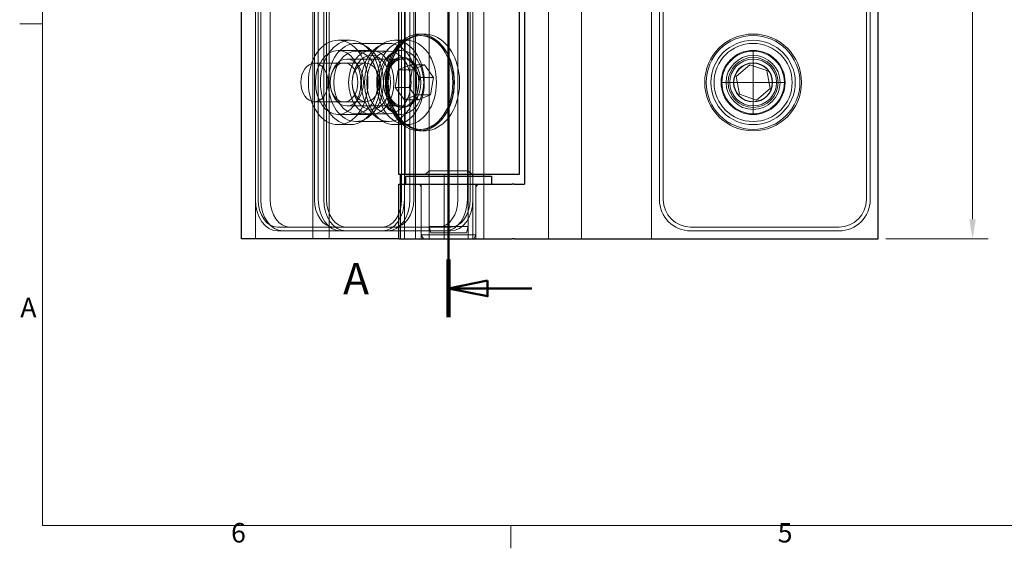
# Model space of a CAD drawing. Units: millimetres. Extents: x 0 to 420, y 0 to 297.
# Drawn here: x 7 to 133, y 7 to 75 of the extents above; entities that cross this region are included whole.
import ezdxf

# ---------------------------------------------------------------- set-up
doc = ezdxf.new("R2010")
doc.units = ezdxf.units.MM
for name, color, linetype, lineweight in [('Bemaßung (ISO)', 7, 'Continuous', 9), ('Sichtbar (ISO)', 7, 'Continuous', 25), ('Skizziergeometrie (ISO)', 7, 'Continuous', 18)]:
    doc.layers.add(name, color=color, linetype=linetype, lineweight=lineweight)
for name, color, linetype, lineweight, true_color in [('Mittelpunktmarkierung (ISO)', 1, 'Continuous', 9, 0xff0000), ('Schnittlinie (ISO)', 5, 'Continuous', 50, 0x0000ff), ('Symbol (ISO)', 5, 'Continuous', 9, 0x0000ff), ('Verdeckt (ISO)', 1, 'Continuous', 9, 0xff0000)]:
    doc.layers.add(name, color=color, linetype=linetype, lineweight=lineweight, true_color=true_color)
doc.styles.add('Aktuell-DIN', font='arial.ttf')
doc.styles.add('Bezeichnungstext (DIN)', font='arial.ttf')
doc.styles.add('Notiztext (DIN)', font='arial.ttf')
doc.dimstyles.new('Standard (DIN)', dxfattribs={"dimtxt": 2.5, "dimasz": 2.5, "dimexe": 2, "dimexo": 1, "dimgap": 0.8, "dimtad": 1, "dimrnd": 1e-08, "dimtxsty": 'Notiztext (DIN)', "dimcen": 0.09, "dimdle": 10, "dimclrd": 256, "dimclre": 256, "dimclrt": 256, "dimadec": 0, "dimazin": 2, "dimtfac": 0.6, "dimtmove": 0, "dimatfit": 3, "dimfxl": 0, "dimtolj": 1, "dimtzin": 0, "dimlwd": -1, "dimlwe": -1, "dimarcsym": 0})

# ---------------------------------------------------------------- blocks, each defined once
blk = doc.blocks.new('Ränder Default Border')
at = {"layer": 'Skizziergeometrie (ISO)'}
for p, q in [((10, 74.25), (7.1, 74.25)), ((70, 10), (70, 7.1))]:
    blk.add_line(p, q, dxfattribs=at)
at = {"layer": 'Skizziergeometrie (ISO)', "flags": 128}
blk.add_lwpolyline([(10, 10), (10, 287), (410, 287), (410, 10), (10, 10)], dxfattribs=at)
at = {"layer": 'Symbol (ISO)', "char_height": 2.5, "attachment_point": 7, "style": 'Aktuell-DIN'}
for s, insert in [('A', (7.18, 35.88)), ('6', (34.17, 7.06)), ('5', (104.18, 7.06))]:
    blk.add_mtext(s, dxfattribs=dict(at, insert=insert))
blk = doc.blocks.new('2DTransSchnitt1')
at = {"layer": 'Schnittlinie (ISO)', "linetype": 'Continuous'}
for p, q in [((62.03, 146.42), (62.03, 36.67)), ((67.03, 143.74), (62.03, 142.74)), ((67.03, 142.74), (62.03, 142.74)), ((62.03, 142.74), (67.03, 141.74)), ((67.03, 141.74), (67.03, 143.74)), ((72.69, 142.74), (67.03, 142.74)), ((67.03, 41.36), (62.03, 40.36)), ((67.03, 40.36), (62.03, 40.36)), ((62.03, 40.36), (67.03, 39.36)), ((67.03, 39.36), (67.03, 41.36)), ((72.69, 40.36), (67.03, 40.36))]:
    blk.add_line(p, q, dxfattribs=at)
at = {"layer": 'Schnittlinie (ISO)', "linetype": 'Continuous', "lineweight": 100}
for p, q in [((62.03, 146.42), (62.03, 139.05)), ((62.03, 44.05), (62.03, 36.67))]:
    blk.add_line(p, q, dxfattribs=at)
at = {"layer": 'Schnittlinie (ISO)', "linetype": 'Continuous', "flags": 128}
for points in [[(67.03, 143.74), (62.03, 142.74), (67.03, 141.74), (67.03, 143.74)], [(67.03, 41.36), (62.03, 40.36), (67.03, 39.36), (67.03, 41.36)]]:
    blk.add_lwpolyline(points, dxfattribs=at)
at = {"layer": 'Schnittlinie (ISO)'}
for points in [[(67.03, 143.74), (62.03, 142.74), (67.03, 141.74), (67.03, 143.74)], [(67.03, 41.36), (62.03, 40.36), (67.03, 39.36), (67.03, 41.36)]]:
    blk.add_solid(points, dxfattribs=at)
at = {"layer": 'Schnittlinie (ISO)', "char_height": 4, "attachment_point": 7, "style": 'Bezeichnungstext (DIN)'}
for insert in [(48.52, 140.74), (48.52, 38.36)]:
    blk.add_mtext('A', dxfattribs=dict(at, insert=insert))
blk = doc.blocks.new('*D19')
at = {"layer": 'Bemaßung (ISO)'}
for p, q in [((118.03, 136.72), (131.13, 136.72)), ((129.13, 49.22), (129.13, 134.22)), ((118.03, 46.72), (131.13, 46.72))]:
    blk.add_line(p, q, dxfattribs=at)
for points in [[(128.72, 134.22), (129.55, 134.22), (129.13, 136.72)], [(128.72, 49.22), (129.55, 49.22), (129.13, 46.72)]]:
    blk.add_solid(points, dxfattribs=at)
at = {"layer": 'Defpoints', "color": 0}
for p in [(117.03, 136.72), (129.13, 136.72), (117.03, 46.72)]:
    blk.add_point(p, dxfattribs=at)
at = {"layer": 'Bemaßung (ISO)', "insert": (125.78, 96.12), "char_height": 2.5, "attachment_point": 1, "rotation": 90, "style": 'Notiztext (DIN)'}
blk.add_mtext('\\A1;90', dxfattribs=at)

msp = doc.modelspace()

# ---------------------------------------------------------------- linework, layer by layer
at = {"layer": 'Mittelpunktmarkierung (ISO)', "linetype": 'Continuous'}
for p, q in [((101.028, 70.682), (101.028, 62.765)), ((104.986, 66.724), (97.069, 66.724))]:
    msp.add_line(p, q, dxfattribs=at)
at = {"layer": 'Sichtbar (ISO)'}
for p, q in [((35.511, 46.724), (35.511, 136.724)), ((117.028, 46.724), (117.028, 136.724)), ((71.728, 129.724), (71.728, 53.724)), ((55.649, 54.924), (55.649, 128.524)), ((71.062, 128.524), (71.062, 54.924)), ((67.254, 54.924), (55.649, 54.924)), ((55.879, 53.724), (55.879, 54.924)), ((56.528, 54.724), (67.528, 54.724)), ((56.528, 54.724), (56.528, 53.724)), ((59.528, 54.724), (59.528, 54.924)), ((64.528, 54.724), (64.528, 54.924)), ((65.139, 54.724), (65.139, 54.924)), ((66.553, 54.724), (66.553, 54.924)), ((71.062, 54.924), (67.254, 54.924)), ((67.528, 54.724), (67.528, 53.724)), ((55.649, 46.724), (55.649, 53.724)), ((55.649, 53.724), (67.254, 53.724)), ((67.254, 53.724), (70.177, 53.724)), ((70.432, 53.724), (70.177, 53.724)), ((70.432, 53.724), (71.728, 53.724)), ((55.649, 46.724), (35.511, 46.724)), ((55.649, 46.724), (67.254, 46.724)), ((67.254, 46.724), (70.177, 46.724)), ((70.432, 46.724), (70.177, 46.724)), ((70.432, 46.724), (117.028, 46.724))]:
    msp.add_line(p, q, dxfattribs=at)
at = {"layer": 'Verdeckt (ISO)'}
for p, q in [((44.633, 136.724), (44.633, 46.724)), ((46.754, 46.724), (46.754, 136.724)), ((56.371, 46.724), (56.371, 136.724)), ((57.785, 46.724), (57.785, 136.724)), ((74.826, 46.724), (74.826, 136.724)), ((79.028, 136.724), (79.028, 46.724)), ((88.028, 46.724), (88.028, 136.724)), ((37.279, 51.724), (37.279, 131.724)), ((37.633, 51.724), (37.633, 131.724)), ((37.986, 131.724), (37.986, 51.724)), ((39.188, 131.724), (39.188, 51.724)), ((44.845, 51.724), (44.845, 131.724)), ((45.34, 51.724), (45.34, 131.724)), ((46.047, 131.724), (46.047, 51.724)), ((46.401, 131.724), (46.401, 51.724)), ((56.017, 131.724), (56.017, 51.724)), ((57.078, 51.724), (57.078, 131.724)), ((57.573, 51.724), (57.573, 131.724)), ((63.23, 131.724), (63.23, 51.724)), ((64.432, 131.724), (64.432, 51.724)), ((64.785, 51.724), (64.785, 131.724)), ((89.028, 51.724), (89.028, 131.724)), ((89.528, 51.724), (89.528, 131.724)), ((115.528, 131.724), (115.528, 51.724)), ((116.028, 131.724), (116.028, 51.724)), ((56.478, 54.924), (56.478, 128.524)), ((59.528, 54.924), (59.528, 128.524)), ((59.528, 55.424), (59.528, 128.024)), ((64.528, 54.924), (64.528, 128.524)), ((64.528, 55.424), (64.528, 128.024)), ((65.139, 54.924), (65.139, 128.524)), ((66.553, 54.924), (66.553, 128.524)), ((49.441, 72.124), (47.886, 72.124)), ((56.654, 72.124), (55.098, 72.124)), ((58.868, 72.924), (58.323, 72.924)), ((58.535, 72.724), (58.323, 72.724)), ((52.128, 70.824), (47.886, 70.824)), ((50.148, 71.724), (54.391, 71.724)), ((50.148, 70.724), (54.391, 70.724)), ((56.113, 69.724), (48.989, 69.724)), ((56.201, 69.924), (55.947, 69.924)), ((44.845, 69.182), (51.421, 69.182)), ((55.198, 66.085), (55.591, 68.326)), ((55.591, 68.326), (57.16, 68.965)), ((57.359, 68.326), (55.591, 68.326)), ((57.359, 68.326), (56.965, 66.085)), ((58.928, 68.965), (57.16, 68.965)), ((57.16, 68.965), (58.336, 67.363)), ((58.928, 68.965), (57.359, 68.326)), ((60.104, 67.363), (58.928, 68.965)), ((98.844, 67.475), (100.586, 68.99)), ((100.586, 68.99), (102.77, 68.239)), ((102.77, 68.239), (103.212, 65.973)), ((58.336, 67.363), (57.943, 65.121)), ((60.104, 67.363), (58.336, 67.363)), ((59.711, 65.121), (60.104, 67.363)), ((99.285, 65.208), (98.844, 67.475)), ((56.374, 64.482), (55.198, 66.085)), ((56.965, 66.085), (55.198, 66.085)), ((56.965, 66.085), (58.141, 64.482)), ((103.212, 65.973), (101.469, 64.457)), ((57.943, 65.121), (56.374, 64.482)), ((58.141, 64.482), (56.374, 64.482)), ((59.711, 65.121), (57.943, 65.121)), ((58.141, 64.482), (59.711, 65.121)), ((101.469, 64.457), (99.285, 65.208)), ((44.845, 64.265), (51.421, 64.265)), ((56.113, 63.724), (48.989, 63.724)), ((56.201, 63.524), (55.947, 63.524)), ((52.128, 62.624), (47.886, 62.624)), ((50.148, 62.724), (54.391, 62.724)), ((49.441, 61.324), (47.886, 61.324)), ((50.148, 61.724), (54.391, 61.724)), ((56.654, 61.324), (55.098, 61.324)), ((58.535, 60.724), (58.323, 60.724)), ((58.868, 60.524), (58.323, 60.524)), ((59.528, 55.424), (59.028, 54.924)), ((64.528, 55.424), (59.528, 55.424)), ((59.528, 54.724), (59.528, 46.724)), ((59.528, 48.274), (59.528, 54.724)), ((61.442, 46.724), (61.442, 54.924)), ((62.04, 54.924), (62.04, 46.724)), ((64.528, 55.424), (65.028, 54.924)), ((64.528, 54.724), (64.528, 46.724)), ((64.528, 48.274), (64.528, 54.724)), ((65.139, 46.724), (65.139, 54.724)), ((66.553, 46.724), (66.553, 54.724)), ((55.879, 46.724), (55.879, 53.724)), ((58.528, 46.724), (58.528, 53.724)), ((58.528, 53.224), (58.528, 47.224)), ((65.528, 46.724), (65.528, 53.724)), ((65.528, 53.224), (65.528, 47.224)), ((37.279, 46.724), (37.279, 51.724)), ((53.543, 48.224), (40.107, 48.224)), ((55.098, 48.224), (53.543, 48.224)), ((60.755, 48.224), (55.098, 48.224)), ((59.528, 48.274), (64.528, 48.274)), ((59.742, 47.474), (59.528, 48.274)), ((62.311, 48.224), (60.755, 48.224)), ((64.313, 47.474), (64.528, 48.274)), ((112.028, 48.224), (93.028, 48.224)), ((53.543, 47.724), (40.107, 47.724)), ((54.25, 47.724), (53.543, 47.724)), ((61.604, 47.724), (54.25, 47.724)), ((58.528, 47.224), (65.528, 47.224)), ((58.816, 46.724), (58.528, 47.224)), ((64.313, 47.474), (59.742, 47.474)), ((61.604, 47.724), (62.311, 47.724)), ((65.239, 46.724), (65.528, 47.224)), ((112.028, 47.724), (93.028, 47.724))]:
    msp.add_line(p, q, dxfattribs=at)
at = {"layer": 'Verdeckt (ISO)', "flags": 128}
for points in [[(54.225, 66.724), (54.24, 66.232), (54.286, 65.734), (54.362, 65.235), (54.47, 64.742), (54.609, 64.261), (54.778, 63.798), (54.975, 63.357), (55.194, 62.943), (55.434, 62.56), (55.69, 62.211), (55.972, 61.887), (56.276, 61.588), (56.602, 61.32), (56.944, 61.086), (57.3, 60.891), (57.667, 60.738), (58.038, 60.626), (58.409, 60.555), (58.776, 60.525), (59.139, 60.535), (59.508, 60.585), (59.878, 60.677), (60.245, 60.809), (60.604, 60.982), (60.95, 61.197), (61.28, 61.449), (61.591, 61.733), (61.879, 62.045), (62.142, 62.381), (62.386, 62.747), (62.611, 63.146), (62.814, 63.574), (62.993, 64.026), (63.144, 64.499), (63.264, 64.987), (63.354, 65.484), (63.413, 65.984), (63.443, 66.479), (63.443, 66.968), (63.413, 67.464), (63.354, 67.963), (63.264, 68.46), (63.144, 68.948), (62.993, 69.421), (62.814, 69.873), (62.611, 70.301), (62.386, 70.7), (62.142, 71.066), (61.879, 71.402), (61.591, 71.714), (61.28, 71.999), (60.95, 72.25), (60.604, 72.465), (60.245, 72.639), (59.878, 72.771), (59.508, 72.862), (59.139, 72.912), (58.776, 72.922), (58.409, 72.892), (58.038, 72.821), (57.667, 72.709), (57.3, 72.556), (56.944, 72.362), (56.602, 72.128), (56.276, 71.859), (55.972, 71.56), (55.69, 71.236), (55.434, 70.887), (55.194, 70.504), (54.975, 70.09), (54.778, 69.65), (54.609, 69.186), (54.47, 68.705), (54.362, 68.212), (54.286, 67.713), (54.24, 67.215), (54.225, 66.724)], [(55.947, 70.824), (55.731, 70.809), (55.513, 70.763), (55.293, 70.685), (55.072, 70.573), (54.85, 70.424), (54.63, 70.237), (54.416, 70.013), (54.213, 69.753), (54.024, 69.457), (53.852, 69.13), (53.702, 68.774), (53.575, 68.394), (53.474, 67.994), (53.4, 67.579), (53.355, 67.154), (53.34, 66.724), (53.355, 66.293), (53.4, 65.868), (53.474, 65.453), (53.575, 65.053), (53.702, 64.673), (53.852, 64.318), (54.024, 63.99), (54.213, 63.695), (54.416, 63.434), (54.63, 63.21), (54.85, 63.024), (55.072, 62.875), (55.294, 62.762), (55.514, 62.684), (55.731, 62.639), (55.947, 62.624)], [(56.113, 69.724), (55.926, 69.711), (55.739, 69.671), (55.554, 69.606), (55.372, 69.514), (55.194, 69.395), (55.023, 69.249), (54.86, 69.079), (54.708, 68.884), (54.569, 68.667), (54.444, 68.429), (54.336, 68.173), (54.245, 67.902), (54.174, 67.619), (54.122, 67.326), (54.09, 67.026), (54.08, 66.724), (54.09, 66.421), (54.122, 66.122), (54.174, 65.829), (54.245, 65.545), (54.336, 65.274), (54.444, 65.018), (54.569, 64.781), (54.708, 64.564), (54.86, 64.369), (55.023, 64.198), (55.194, 64.053), (55.372, 63.934), (55.554, 63.841), (55.739, 63.776), (55.926, 63.737), (56.113, 63.724)]]:
    msp.add_lwpolyline(points, dxfattribs=at)
at = {"layer": 'Verdeckt (ISO)'}
for radius in [6.2, 6, 5.4, 5, 4.1, 4, 3.459, 3.2, 3, 2.5, 2.459]:
    msp.add_circle((101.028, 66.724), radius, dxfattribs=at)
for centre, radius, start, end in [((58.028, 53.224), 0.5, 0, 90), ((66.028, 53.224), 0.5, 90, 180), ((93.028, 51.724), 4, 180, 270), ((93.028, 51.724), 3.5, 180, 270), ((112.028, 51.724), 4, 270, 0), ((112.028, 51.724), 3.5, 270, 0)]:
    msp.add_arc(centre, radius, start, end, dxfattribs=at)
for centre, major_axis in [((47.886, 66.724), (0, -5.4)), ((49.441, 66.724), (0, -5.4)), ((55.098, 66.724), (0, -5.4)), ((56.654, 66.724), (0, -5.4)), ((58.323, 66.724), (0, 6.2)), ((58.323, 66.724), (0, 6)), ((58.535, 66.724), (0, 6)), ((47.886, 66.724), (0, 4.1)), ((50.148, 66.724), (0, -5)), ((50.148, 66.724), (0, -4)), ((52.128, 66.724), (0, 4.1)), ((54.391, 66.724), (0, -5)), ((54.391, 66.724), (0, -4)), ((55.947, 66.724), (0, 4.1)), ((48.989, 66.724), (0, 3)), ((52.128, 66.724), (0, 3.459)), ((55.947, 66.724), (0, 3.2)), ((56.201, 66.724), (0, 3.2)), ((44.845, 66.724), (0, 2.458)), ((48.635, 66.724), (0, 2.5)), ((51.421, 66.724), (0, 2.458))]:
    msp.add_ellipse(centre, major_axis=major_axis, ratio=0.7071068, dxfattribs=at)
for centre, major_axis, start_param, end_param in [((40.107, 51.724), (0, -4), 4.712389, 6.2831853), ((40.107, 51.724), (0, -3.5), 4.712389, 6.2831853), ((40.815, 51.724), (0, -4), 4.712389, 6.2831853), ((41.663, 51.724), (0, -3.5), 4.712389, 6.2831853), ((47.32, 51.724), (0, -3.5), 4.712389, 6.2831853), ((48.168, 51.724), (0, -4), 4.712389, 6.2831853), ((48.876, 51.724), (0, -4), 4.712389, 6.2831853), ((48.876, 51.724), (0, -3.5), 4.712389, 6.2831853), ((53.543, 51.724), (0, -4), 0, 1.5707963), ((53.543, 51.724), (0, -3.5), 0, 1.5707963), ((54.25, 51.724), (0, -4), 0, 1.5707963), ((55.098, 51.724), (0, -3.5), 0, 1.5707963), ((60.755, 51.724), (0, -3.5), 0, 1.5707963), ((61.604, 51.724), (0, -4), 0, 1.5707963), ((62.311, 51.724), (0, -4), 0, 1.5707963), ((62.311, 51.724), (0, -3.5), 0, 1.5707963)]:
    msp.add_ellipse(centre, major_axis=major_axis, ratio=0.7071068, start_param=start_param, end_param=end_param, dxfattribs=at)

# ---------------------------------------------------------------- block references
msp.add_blockref('Ränder Default Border', (0, 0))
at = {"layer": 'Schnittlinie (ISO)'}
msp.add_blockref('2DTransSchnitt1', (0, 0), dxfattribs=at)

# ---------------------------------------------------------------- dimensions: what is measured, and where the dimension line sits
at = {"layer": 'Bemaßung (ISO)'}
dim = msp.add_linear_dim(base=(129.134, 136.724), p1=(117.028, 46.724), p2=(117.028, 136.724), angle=90, dimstyle='Standard (DIN)', override={"dimdec": 2, "dimtp": 0, "dimtm": 0, "dimtdec": 2, "dimtofl": 0, "dimatfit": 1}, dxfattribs=at)
dim.commit()
dim.dimension.update_dxf_attribs({"geometry": '*D19', "text_midpoint": (129.134, 97.907), "dimtype": 160})

doc.saveas('drawing.dxf')
